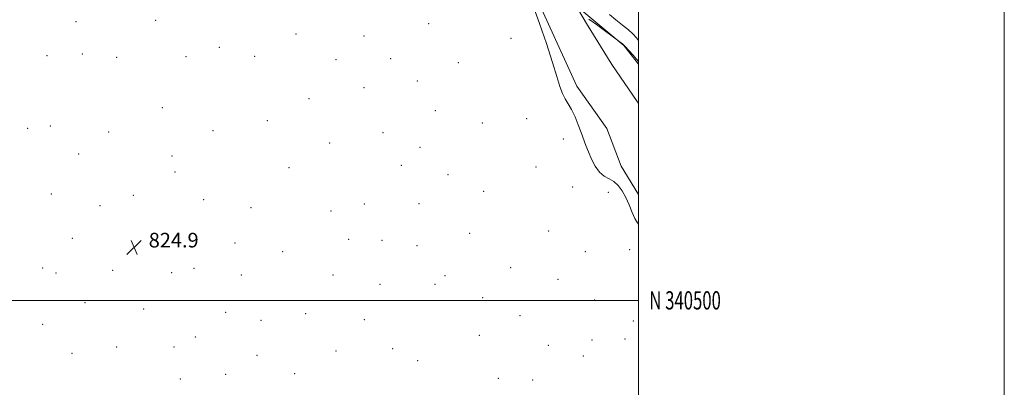
# Model space of a CAD drawing. Extents: x 2127300 to 2130200, y 339800 to 342700.
# Drawn here: x 2129662 to 2130200, y 340452 to 340654 of the extents above; entities that cross this region are included whole.
import ezdxf
from ezdxf.enums import TextEntityAlignment as Align

# ---------------------------------------------------------------- set-up
doc = ezdxf.new("R2010")
doc.units = 0
doc.header["$MEASUREMENT"] = 0
for name, color, linetype, lineweight in [('32000', 7, 'Continuous', 0), ('32001', 7, 'Continuous', 0), ('DTM HARD BREAKLINE', 7, 'Continuous', 0), ('DTM SPOT ELEVATION', 2, 'Continuous', 13), ('INTERMEDIATE CONTOUR', 44, 'Continuous', 0), ('SPOT ELEVATION', 7, 'Continuous', 0)]:
    doc.layers.add(name, color=color, linetype=linetype, lineweight=lineweight)
doc.styles.add('Style-ITALICS', font='ITALICS.shx')
doc.styles.add('Style-WORKING', font='WORKING.shx')

# ---------------------------------------------------------------- blocks, each defined once
blk = doc.blocks.new('SPOT')
at = {"layer": 'SPOT ELEVATION'}
for p, q in [((-3.91, -3.91), (3.82, 3.81)), ((-1.65, 3.77), (1.72, -3.93))]:
    blk.add_line(p, q, dxfattribs=at)

msp = doc.modelspace()

# ---------------------------------------------------------------- linework, layer by layer
at = {"layer": '32000', "flags": 128}
for points in [[(2127300, 339800), (2130200, 339800), (2130200, 342700), (2127300, 342700), (2127300, 339800)], [(2127500, 340000), (2130000, 340000), (2130000, 342500), (2127500, 342500), (2127500, 340000)], [(2127500, 340500), (2130000, 340500)]]:
    msp.add_lwpolyline(points, dxfattribs=at)
at = {"layer": 'DTM HARD BREAKLINE'}
for points in [[(2130000, 340629.152, 826.288), (2129992.063, 340639.509, 826.069), (2129969.137, 340658.517, 825.581), (2129964.97, 340663.196, 825.337), (2129961.43, 340695.978, 825.378), (2129944.465, 340721.977, 825.419), (2129937.45, 340734.835, 825.5), (2129931.123, 340739.686, 825.378), (2129926.44, 340753.696, 825.906), (2129924.143, 340772.146, 825.825), (2129901.338, 340806.332, 825.5), (2129878.408, 340857.605, 825.175), (2129870.429, 340872.096, 825.216), (2129866.204, 340890.137, 825.256), (2129855.911, 340907.946, 824.85), (2129852.445, 340917.068, 825.053), (2129835.349, 340972.134, 825.134), (2129820.736, 341003.757, 825.581), (2129810.829, 341020.68, 825.419), (2129780.383, 341062.531, 825.703)], [(2129862.881, 340840.502, 827.409), (2129877.66, 340811.21, 827.448), (2129904.242, 340773.717, 827.057), (2129909.542, 340755.566, 826.9), (2129936.451, 340711.325, 826.626), (2129971.69, 340651.494, 826.704), (2129985.514, 340629.085, 827.174), (2129999.266, 340608.725, 827.762), (2130000, 340607.565, 827.799)], [(2130000, 340557.896, 826.852), (2129990.582, 340573.487, 827.096), (2129982.821, 340593.938, 827.017), (2129966.282, 340617.255, 826.508), (2129942.192, 340670.362, 826.156), (2129912.035, 340718.351, 826.704), (2129893.202, 340744.461, 826.352), (2129884.631, 340750.742, 826.782), (2129875.14, 340755.207, 826.547), (2129832.564, 340757.333, 826.626), (2129817.824, 340754.37, 826.312), (2129785.51, 340742.062, 826.782), (2129749.856, 340732.165, 826.743), (2129733.55, 340724.071, 826.547), (2129704.126, 340713.635, 826.077), (2129678.542, 340702.869, 825.725)]]:
    msp.add_polyline3d(points, dxfattribs=at)
at = {"layer": 'DTM SPOT ELEVATION'}
for p in [(2129692.72, 340652.41, 825.5), (2129736.26, 340653.27, 825.46), (2129885.33, 340651.4, 825.69), (2129812.97, 340645.67, 825.46), (2129850.05, 340644.57, 825.62), (2129930.34, 340643.39, 824.89), (2129676.79, 340633.92, 825.39), (2129696.17, 340634.84, 825.39), (2129752.76, 340633.34, 825.43), (2129771.05, 340638.42, 825.44), (2129790.32, 340633.52, 825.35), (2129714.95, 340632.94, 825.37), (2129834.76, 340631.64, 825.48), (2129864.59, 340632.13, 825.64), (2129901.65, 340630.04, 825.7), (2129879.24, 340619.99, 825.54), (2129850.04, 340616.32, 825.52), (2129819.93, 340610.37, 825.4), (2129739.87, 340605.33, 825.27), (2129889.06, 340603.8, 825.37), (2129678.55, 340595.47, 825.16), (2129797.28, 340598.25, 825.26), (2129914.77, 340597.01, 825.05), (2129938.91, 340599.45, 824.79), (2129666.23, 340594.13, 825.12), (2129710.46, 340592.09, 825.26), (2129767.43, 340592.79, 825.3), (2129860.45, 340591.76, 825.47), (2129831.35, 340586.1, 825.38), (2129958.93, 340588.31, 825.22), (2129694.18, 340579.98, 825.17), (2129880.65, 340583.72, 825.34), (2129745.04, 340578.95, 825.18), (2129746.76, 340570.17, 825.14), (2129809.04, 340572.61, 825.25), (2129870.37, 340573.87, 825.34), (2129895.93, 340568.67, 825.19), (2129944.06, 340573.03, 824.78), (2129679.19, 340558.17, 825.05), (2129915.51, 340559.58, 824.96), (2129964.1, 340561.96, 824.74), (2129983.5, 340559.03, 824.95), (2129723.99, 340557.5, 825.05), (2129762.39, 340555.01, 825.1), (2129850.22, 340552.7, 825.32), (2129880.18, 340552.93, 825.22), (2129705.73, 340551.72, 825.08), (2129788.25, 340550.72, 825.12), (2129832.07, 340548.82, 825.26), (2129907.88, 340536.7, 825.07), (2129950.91, 340537.9, 824.72), (2129690.63, 340533.88, 824.97), (2129734.07, 340536.17, 824.92), (2129779.47, 340531.4, 825.02), (2129841.67, 340533.45, 825.25), (2129859.89, 340532.83, 825.27), (2129805.6, 340526.62, 825.04), (2129878.95, 340530, 825.19), (2129971.01, 340526.69, 825.03), (2129995.28, 340527.72, 825.08), (2129674.5, 340517.66, 824.87), (2129681.75, 340514.99, 824.86), (2129712.69, 340516.47, 824.93), (2129744.88, 340515.13, 824.81), (2129757.09, 340517.54, 824.87), (2129930.2, 340517.97, 824.68), (2129782.92, 340513.81, 824.96), (2129833.09, 340513.86, 825.13), (2129894.4, 340513.44, 825.07), (2129956.06, 340511.47, 824.59), (2129858.82, 340508.76, 825.22), (2129888.88, 340508.77, 825.09), (2129697.54, 340498.71, 824.86), (2129914.83, 340501.4, 824.9), (2129976.2, 340500.2, 825.21), (2129729.6, 340495.2, 824.75), (2129774.48, 340493.38, 824.86), (2129793.69, 340489.16, 824.9), (2129818.11, 340492.68, 824.98), (2129850.3, 340489.42, 825.15), (2129935.35, 340491.57, 824.77), (2129997.18, 340488.73, 825.21), (2129674.47, 340486.96, 824.81), (2129757.78, 340479.91, 824.7), (2129913.11, 340480.78, 824.84), (2129974.64, 340478.38, 824.78), (2129992.68, 340478.92, 824.95), (2129714.88, 340474.51, 824.77), (2129746.24, 340474.57, 824.64), (2129834.7, 340472.26, 825.03), (2129865.72, 340473.58, 825.13), (2129950.86, 340475.47, 824.68), (2129690.37, 340471.1, 824.75), (2129791.52, 340470.01, 824.82), (2129879.29, 340466.95, 825.06), (2129970.01, 340469.52, 824.69), (2129749.73, 340456.91, 824.58), (2129774.51, 340459.59, 824.71), (2129812.07, 340459.82, 824.9), (2129923.5, 340457.3, 824.72), (2129942.21, 340456.44, 824.65)]:
    msp.add_point(p, dxfattribs=at)
at = {"layer": 'INTERMEDIATE CONTOUR'}
for points in [[(2129942.609, 340660.623, 826), (2129945.975, 340651.452, 826), (2129949.765, 340640.47, 826), (2129953.152, 340630.145, 826), (2129955.526, 340622.404, 826), (2129957.155, 340617.015, 826), (2129958.522, 340613.21, 826), (2129960.023, 340610.246, 826), (2129961.699, 340607.493, 826), (2129963.503, 340604.35, 826), (2129965.371, 340600.409, 826), (2129967.177, 340596.046, 826), (2129968.779, 340591.833, 826), (2129971.308, 340584.788, 826), (2129972.654, 340581.244, 826), (2129974.33, 340577.279, 826), (2129976.351, 340573.358, 826), (2129978.684, 340570.125, 826), (2129981.274, 340568.002, 826), (2129983.968, 340566.517, 826), (2129986.588, 340564.976, 826), (2129988.991, 340562.804, 826), (2129991.172, 340559.914, 826), (2129993.162, 340556.336, 826), (2129994.983, 340552.212, 826), (2129996.635, 340548.111, 826), (2129998.111, 340544.71, 826), (2129999.493, 340542.335, 826), (2130000, 340541.622, 826)], [(2130000, 340642.178, 824), (2129998.994, 340643.575, 824), (2129996.993, 340645.827, 824), (2129994.555, 340647.985, 824), (2129991.282, 340650.562, 824), (2129987.615, 340653.467, 824), (2129984.202, 340656.457, 824)], [(2130000, 340630.644, 826), (2129998.928, 340631.98, 826), (2129997.109, 340634.119, 826), (2129994.978, 340636.517, 826), (2129992.936, 340638.684, 826), (2129991.312, 340640.24, 826), (2129990.141, 340641.225, 826), (2129977.051, 340650.818, 826), (2129972.901, 340653.884, 826)]]:
    msp.add_polyline3d(points, dxfattribs=at)

# ---------------------------------------------------------------- block references
at = {"layer": 'SPOT ELEVATION'}
msp.add_blockref('SPOT', (2129724.395, 340528.942, 824.93), dxfattribs=at)

# ---------------------------------------------------------------- texts
at = {"layer": '32001', "style": 'Style-WORKING', "width": 0.67}
msp.add_text('N 340500', height=10, dxfattribs=at).set_placement((2130006, 340500), align=Align.MIDDLE_LEFT)
at = {"layer": 'SPOT ELEVATION', "style": 'Style-ITALICS'}
msp.add_text('824.9', height=8, dxfattribs=at).set_placement((2129732.395, 340528.942, 824.93))

doc.saveas('drawing.dxf')
